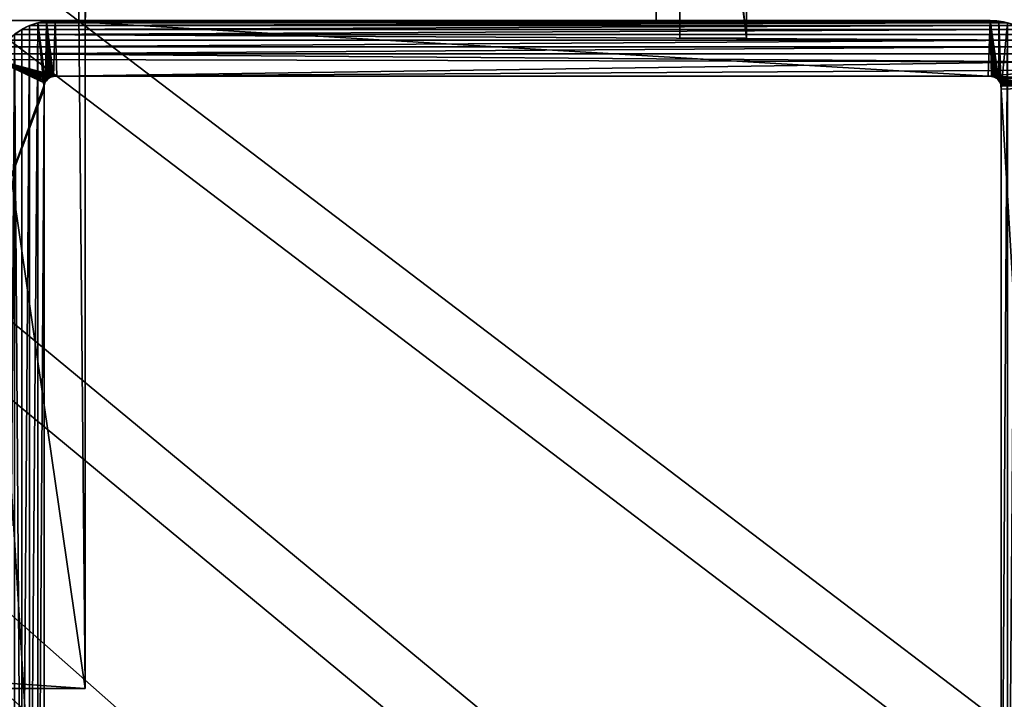
# Model space of a CAD drawing. Units: inches. Extents: x 15 to 522, y 1229 to 1889.
# Drawn here: x 318 to 325, y 1482 to 1487 of the extents above; entities that cross this region are included whole.
import ezdxf

# ---------------------------------------------------------------- set-up
doc = ezdxf.new("R2010")
doc.units = ezdxf.units.IN
doc.header["$MEASUREMENT"] = 0
doc.layers.get('0').update_dxf_attribs({"true_color": 0xffffff})

# ---------------------------------------------------------------- blocks, each defined once
blk = doc.blocks.new('Grupa_29')
for p, q in [((0, 5, 40), (45.16, 5, 40)), ((0, 0, 40), (0, 5, 40)), ((0, 5, 0), (0, 5, 40)), ((0, 0), (0, 5, 0)), ((40.24, 5, 0), (0, 5, 0)), ((45.16, 5, 0), (40.24, 5, 0)), ((40.24, 0), (40.24, 5, 0)), ((45.16, 0, 40), (45.16, 5, 40)), ((45.16, 5, 40), (55.16, 5, 37.321)), ((53.295, 5, 1.729), (45.16, 5, 0)), ((45.16, 0), (45.16, 5, 0)), ((61.34, 5, 8.244), (53.295, 5, 1.729)), ((53.295, 0, 1.729), (53.295, 5, 1.729)), ((55.16, 5, 37.321), (61.34, 5, 31.756)), ((55.16, 0, 37.321), (55.16, 5, 37.321)), ((61.34, 0, 31.756), (61.34, 5, 31.756)), ((61.34, 5, 31.756), (64.723, 5, 24.158)), ((64.723, 5, 15.842), (61.34, 5, 8.244)), ((61.34, 0, 8.244), (61.34, 5, 8.244)), ((64.723, 5, 24.158), (64.723, 5, 15.842)), ((64.723, 0, 15.842), (64.723, 5, 15.842)), ((64.723, 0, 24.158), (64.723, 5, 24.158)), ((0, 0, 40), (45.16, 0, 40)), ((0, 0), (0, 0, 40)), ((40.24, 0), (0, 0)), ((45.16, 0), (40.24, 0)), ((53.295, 0, 1.729), (45.16, 0)), ((45.16, 0, 40), (55.16, 0, 37.321)), ((61.34, 0, 8.244), (53.295, 0, 1.729)), ((55.16, 0, 37.321), (61.34, 0, 31.756)), ((64.723, 0, 15.842), (61.34, 0, 8.244)), ((61.34, 0, 31.756), (64.723, 0, 24.158)), ((64.723, 0, 24.158), (64.723, 0, 15.842))]:
    blk.add_line(p, q)
mesh = blk.add_polyface()
corners = [(0, 0, 40), (45.16, 5, 40), (0, 5, 40), (45.16, 0, 40)]
mesh.append_faces([[corners[k] for k in face] for face in [(0, 1, 2), (1, 0, 3)]], dxfattribs={"vtx0": -1})
mesh = blk.add_polyface()
corners = [(0, 5, 40), (0, 0), (0, 0, 40), (0, 5, 0)]
mesh.append_faces([[corners[k] for k in face] for face in [(0, 1, 2), (1, 0, 3)]], dxfattribs={"vtx0": -1})
mesh = blk.add_polyface()
corners = [(0, 5, 40), (40.24, 5, 0), (0, 5, 0), (45.16, 5, 0), (53.295, 5, 1.729), (61.34, 5, 8.244), (64.723, 5, 15.842), (64.723, 5, 24.158), (61.34, 5, 31.756), (55.16, 5, 37.321), (45.16, 5, 40)]
mesh.append_faces([[corners[k] for k in face] for face in [(0, 1, 2), (9, 0, 10)]], dxfattribs={"vtx0": -1})
mesh.append_faces([[corners[k] for k in face] for face in [(1, 0, 3), (3, 0, 4), (4, 0, 5), (5, 0, 6), (6, 0, 7), (7, 0, 8), (8, 0, 9)]], dxfattribs={"vtx0": -1, "vtx1": -1})
mesh = blk.add_polyface()
corners = [(40.24, 5, 0), (0, 0), (0, 5, 0), (40.24, 0)]
mesh.append_faces([[corners[k] for k in face] for face in [(0, 1, 2), (1, 0, 3)]], dxfattribs={"vtx0": -1})
mesh = blk.add_polyface()
corners = [(45.16, 5, 0), (40.24, 0), (40.24, 5, 0), (45.16, 0)]
mesh.append_faces([[corners[k] for k in face] for face in [(0, 1, 2), (1, 0, 3)]], dxfattribs={"vtx0": -1})
mesh = blk.add_polyface()
corners = [(45.16, 0, 40), (55.16, 5, 37.321), (45.16, 5, 40), (55.16, 0, 37.321)]
mesh.append_faces([[corners[k] for k in face] for face in [(0, 1, 2), (1, 0, 3)]], dxfattribs={"vtx0": -1})
mesh = blk.add_polyface()
corners = [(53.295, 5, 1.729), (45.16, 0), (45.16, 5, 0), (53.295, 0, 1.729)]
mesh.append_faces([[corners[k] for k in face] for face in [(0, 1, 2), (1, 0, 3)]], dxfattribs={"vtx0": -1})
mesh = blk.add_polyface()
corners = [(61.34, 5, 8.244), (53.295, 0, 1.729), (53.295, 5, 1.729), (61.34, 0, 8.244)]
mesh.append_faces([[corners[k] for k in face] for face in [(0, 1, 2), (1, 0, 3)]], dxfattribs={"vtx0": -1})
mesh = blk.add_polyface()
corners = [(55.16, 0, 37.321), (61.34, 5, 31.756), (55.16, 5, 37.321), (61.34, 0, 31.756)]
mesh.append_faces([[corners[k] for k in face] for face in [(0, 1, 2), (1, 0, 3)]], dxfattribs={"vtx0": -1})
mesh = blk.add_polyface()
corners = [(61.34, 5, 8.244), (64.723, 0, 15.842), (61.34, 0, 8.244), (64.723, 5, 15.842)]
mesh.append_faces([[corners[k] for k in face] for face in [(0, 1, 2), (1, 0, 3)]], dxfattribs={"vtx0": -1})
mesh = blk.add_polyface()
corners = [(64.723, 0, 24.158), (61.34, 5, 31.756), (61.34, 0, 31.756), (64.723, 5, 24.158)]
mesh.append_faces([[corners[k] for k in face] for face in [(0, 1, 2), (1, 0, 3)]], dxfattribs={"vtx0": -1})
mesh = blk.add_polyface()
corners = [(64.723, 0, 15.842), (64.723, 5, 24.158), (64.723, 0, 24.158), (64.723, 5, 15.842)]
mesh.append_faces([[corners[k] for k in face] for face in [(0, 1, 2), (1, 0, 3)]], dxfattribs={"vtx0": -1})
mesh = blk.add_polyface()
corners = [(53.295, 0, 1.729), (40.24, 0), (45.16, 0), (0, 0, 40), (0, 0), (61.34, 0, 8.244), (64.723, 0, 15.842), (64.723, 0, 24.158), (61.34, 0, 31.756), (55.16, 0, 37.321), (45.16, 0, 40)]
mesh.append_faces([[corners[k] for k in face] for face in [(0, 1, 2), (1, 3, 4), (3, 9, 10)]], dxfattribs={"vtx0": -1})
mesh.append_faces([[corners[k] for k in face] for face in [(3, 1, 0)]], dxfattribs={"vtx0": -1, "vtx1": -1, "vtx2": -1})
mesh.append_faces([[corners[k] for k in face] for face in [(3, 0, 5), (3, 5, 6), (3, 6, 7), (3, 7, 8), (3, 8, 9)]], dxfattribs={"vtx0": -1, "vtx2": -1})
blk = doc.blocks.new('Grupa_92')
blk.add_blockref('Grupa_29', (0, 24.003))
blk = doc.blocks.new('Grupa_31')
at = {"rotation": 180}
blk.add_blockref('Grupa_92', (122.262, 42.57, 531.125), dxfattribs=at)
blk = doc.blocks.new('Grupa_85')
at = {"rotation": 179.9999999999999}
blk.add_blockref('Grupa_31', (122.262, 42.57), dxfattribs=at)
blk = doc.blocks.new('Group_41')
at = {"color": 145, "true_color": 0x3582a4}
mesh = blk.add_polyface(dxfattribs=at)
corners = [(323.93, 661.48), (80.52, 6884.31), (0.25, 6783.83), (4465.99, 7288.08), (429.16, 393.56), (687.68, 266.96), (1401.91, 185.46), (2117.66, 118.73), (2834.65, 66.8), (3552.55, 29.7), (4271.06, 7.42), (4989.88, 0), (4879.04, 7114.29), (4994.27, 6748.76), (9340.62, 274.12), (9895.42, 6748.76), (9550.61, 393.57), (9655.84, 661.52), (9980.26, 6652.68), (9907.39, 6747.74), (9919.1, 6745.08), (9930.33, 6740.82), (9940.87, 6735.05), (9950.51, 6727.89), (9959.06, 6719.46), (9966.37, 6709.92), (9972.29, 6699.47), (9976.71, 6688.31), (9979.54, 6676.63), (9980.73, 6664.68)]
mesh.append_faces([[corners[k] for k in face] for face in [(0, 1, 2), (28, 18, 29)]], dxfattribs={"vtx0": -1, "color": 145})
mesh.append_faces([[corners[k] for k in face] for face in [(1, 0, 3), (3, 11, 12), (12, 11, 13), (13, 14, 15), (15, 18, 19), (19, 18, 20), (20, 18, 21), (21, 18, 22), (22, 18, 23), (23, 18, 24), (24, 18, 25), (25, 18, 26), (26, 18, 27), (27, 18, 28)]], dxfattribs={"vtx0": -1, "vtx1": -1, "color": 145})
mesh.append_faces([[corners[k] for k in face] for face in [(3, 0, 4), (3, 4, 5), (3, 5, 6), (3, 6, 7), (3, 7, 8), (3, 8, 9), (3, 9, 10), (3, 10, 11), (13, 11, 14), (15, 14, 16), (15, 16, 17), (15, 17, 18)]], dxfattribs={"vtx0": -1, "vtx2": -1, "color": 145})
mesh = blk.add_polyface(dxfattribs=at)
corners = [(80.52, 6884.31, 10), (323.93, 661.48, 10), (0.25, 6783.83, 10), (4465.99, 7288.08, 10), (429.16, 393.56, 10), (687.68, 266.96, 10), (1401.91, 185.46, 10), (2117.66, 118.73, 10), (2834.65, 66.8, 10), (3552.55, 29.7, 10), (4271.06, 7.42, 10), (4989.88, 0, 10), (4879.04, 7114.29, 10), (4994.27, 6748.76, 10), (9340.62, 274.12, 10), (9895.42, 6748.76, 10), (9550.61, 393.57, 10), (9655.84, 661.52, 10), (9980.26, 6652.68, 10), (9907.39, 6747.74, 10), (9919.1, 6745.08, 10), (9930.33, 6740.82, 10), (9940.87, 6735.05, 10), (9950.51, 6727.89, 10), (9959.06, 6719.46, 10), (9966.37, 6709.92, 10), (9972.29, 6699.47, 10), (9976.71, 6688.31, 10), (9979.54, 6676.63, 10), (9980.73, 6664.68, 10)]
mesh.append_faces([[corners[k] for k in face] for face in [(0, 1, 2), (18, 28, 29)]], dxfattribs={"vtx0": -1, "color": 145})
mesh.append_faces([[corners[k] for k in face] for face in [(1, 3, 4), (4, 3, 5), (5, 3, 6), (6, 3, 7), (7, 3, 8), (8, 3, 9), (9, 3, 10), (10, 3, 11), (11, 13, 14), (14, 15, 16), (16, 15, 17), (17, 15, 18)]], dxfattribs={"vtx0": -1, "vtx1": -1, "color": 145})
mesh.append_faces([[corners[k] for k in face] for face in [(1, 0, 3), (11, 3, 12), (11, 12, 13), (14, 13, 15), (18, 15, 19), (18, 19, 20), (18, 20, 21), (18, 21, 22), (18, 22, 23), (18, 23, 24), (18, 24, 25), (18, 25, 26), (18, 26, 27), (18, 27, 28)]], dxfattribs={"vtx0": -1, "vtx2": -1, "color": 145})
blk = doc.blocks.new('Group_45')
at = {"extrusion": (0.707107, 4.13831e-13, 0.707107), "xscale": 0.09999999999999999, "yscale": 0.09999999999999999}
blk.add_blockref('Group_41', (-0.025, -679.876, 679.876), dxfattribs=at)
blk = doc.blocks.new('Component_6')
at = {"color": 250, "true_color": 0x1e1e1e}
for p, q in [((0, 770, 15), (0, 50, 15)), ((0, 770, 15), (50, 770, 15)), ((0, 770), (50, 770)), ((0, 770, 15), (0, 770)), ((0, 770), (0, 50))]:
    blk.add_line(p, q, dxfattribs=at)
mesh = blk.add_polyface(dxfattribs=at)
corners = [(770, 820, 15), (50, 770, 15), (50, 820, 15), (50, 0, 15), (770, 0, 15), (770, 50, 15), (770, 770, 15), (820, 50, 15), (820, 770, 15), (0, 50, 15), (0, 770, 15), (50, 50, 15)]
mesh.append_faces([[corners[k] for k in face] for face in [(0, 1, 2), (7, 6, 8), (1, 9, 10)]], dxfattribs={"vtx0": -1, "color": 250})
mesh.append_faces([[corners[k] for k in face] for face in [(3, 0, 4), (4, 0, 5), (5, 6, 7), (9, 1, 11), (11, 1, 3)]], dxfattribs={"vtx0": -1, "vtx1": -1, "color": 250})
mesh.append_faces([[corners[k] for k in face] for face in [(1, 0, 3)]], dxfattribs={"vtx0": -1, "vtx1": -1, "vtx2": -1, "color": 250})
mesh.append_faces([[corners[k] for k in face] for face in [(5, 0, 6)]], dxfattribs={"vtx0": -1, "vtx2": -1, "color": 250})
mesh = blk.add_polyface(dxfattribs=at)
corners = [(0, 50), (50, 770), (0, 770), (50, 50), (50, 0), (770, 0), (50, 820), (770, 820), (770, 50), (770, 770), (820, 50), (820, 770)]
mesh.append_faces([[corners[k] for k in face] for face in [(0, 1, 2), (9, 10, 11)]], dxfattribs={"vtx0": -1, "color": 250})
mesh.append_faces([[corners[k] for k in face] for face in [(1, 5, 6), (6, 5, 7), (7, 8, 9)]], dxfattribs={"vtx0": -1, "vtx1": -1, "color": 250})
mesh.append_faces([[corners[k] for k in face] for face in [(1, 0, 3), (1, 3, 4), (1, 4, 5), (7, 5, 8), (9, 8, 10)]], dxfattribs={"vtx0": -1, "vtx2": -1, "color": 250})
mesh = blk.add_polyface(dxfattribs=at)
corners = [(50, 770, 15), (0, 770), (50, 770), (0, 770, 15)]
mesh.append_faces([[corners[k] for k in face] for face in [(0, 1, 2), (1, 0, 3)]], dxfattribs={"vtx0": -1, "color": 250})
mesh = blk.add_polyface(dxfattribs=at)
corners = [(0, 770), (0, 50, 15), (0, 50), (0, 770, 15)]
mesh.append_faces([[corners[k] for k in face] for face in [(0, 1, 2), (1, 0, 3)]], dxfattribs={"vtx0": -1, "color": 250})
blk = doc.blocks.new('Difference_25')
for p, q in [((4.173, 74.863, 971.97), (4.173, 5.137, 971.97)), ((4.173, 74.863, 3474.643), (4.173, 5.137, 3474.643)), ((75.827, 5.137, 971.97), (75.827, 74.863, 971.97)), ((75.827, 5.137, 3546.296), (75.827, 74.863, 3546.296)), ((4.173, 5.137, 971.97), (4.173, 5.137, 3474.643)), ((4.173, 5.137, 3474.643), (4.189, 4.893, 3474.659)), ((4.189, 4.893, 971.97), (4.189, 4.893, 3474.659)), ((4.189, 4.893, 3474.659), (4.21, 4.788, 3474.68)), ((4.21, 4.788, 971.97), (4.21, 4.788, 3474.68)), ((4.21, 4.788, 3474.68), (4.245, 4.687, 3474.714)), ((4.245, 4.687, 971.97), (4.245, 4.687, 3474.714)), ((4.245, 4.687, 3474.714), (4.292, 4.591, 3474.762)), ((4.292, 4.591, 971.97), (4.292, 4.591, 3474.762)), ((4.292, 4.591, 3474.762), (4.351, 4.502, 3474.821)), ((4.351, 4.502, 971.97), (4.351, 4.502, 3474.821)), ((4.351, 4.502, 3474.821), (4.422, 4.422, 3474.892)), ((75.578, 4.422, 3546.048), (75.649, 4.502, 3546.118)), ((75.649, 4.502, 3546.118), (75.708, 4.591, 3546.178)), ((75.649, 4.502, 971.97), (75.649, 4.502, 3546.118)), ((75.708, 4.591, 3546.178), (75.755, 4.687, 3546.225)), ((75.708, 4.591, 971.97), (75.708, 4.591, 3546.178)), ((75.755, 4.687, 3546.225), (75.79, 4.788, 3546.259)), ((75.755, 4.687, 971.97), (75.755, 4.687, 3546.225)), ((75.79, 4.788, 3546.259), (75.811, 4.893, 3546.28)), ((75.79, 4.788, 971.97), (75.79, 4.788, 3546.259)), ((75.811, 4.893, 3546.28), (75.827, 5.137, 3546.296)), ((75.811, 4.893, 971.97), (75.811, 4.893, 3546.28)), ((75.827, 5.137, 971.97), (75.827, 5.137, 3546.296)), ((4.422, 4.422, 971.97), (4.422, 4.422, 3474.892)), ((4.422, 4.422, 3474.892), (4.502, 4.351, 3474.972)), ((4.502, 4.351, 971.97), (4.502, 4.351, 3474.972)), ((4.502, 4.351, 3474.972), (4.591, 4.292, 3475.061)), ((4.591, 4.292, 971.97), (4.591, 4.292, 3475.061)), ((4.591, 4.292, 3475.061), (4.687, 4.245, 3475.157)), ((4.687, 4.245, 971.97), (4.687, 4.245, 3475.157)), ((4.687, 4.245, 3475.157), (4.788, 4.21, 3475.258)), ((4.788, 4.21, 971.97), (4.788, 4.21, 3475.258)), ((4.788, 4.21, 3475.258), (4.893, 4.189, 3475.363)), ((4.893, 4.189, 971.97), (4.893, 4.189, 3475.363)), ((4.893, 4.189, 3475.363), (5.137, 4.173, 3475.606)), ((5.137, 4.173, 971.97), (74.863, 4.173, 971.97)), ((5.137, 4.173, 971.97), (5.137, 4.173, 3475.606)), ((5.137, 4.173, 3475.606), (74.863, 4.173, 3545.333)), ((74.863, 4.173, 3545.333), (75.107, 4.189, 3545.576)), ((74.863, 4.173, 971.97), (74.863, 4.173, 3545.333)), ((75.107, 4.189, 3545.576), (75.212, 4.21, 3545.681)), ((75.107, 4.189, 971.97), (75.107, 4.189, 3545.576)), ((75.212, 4.21, 3545.681), (75.313, 4.245, 3545.783)), ((75.212, 4.21, 971.97), (75.212, 4.21, 3545.681)), ((75.313, 4.245, 3545.783), (75.409, 4.292, 3545.878)), ((75.313, 4.245, 971.97), (75.313, 4.245, 3545.783)), ((75.409, 4.292, 3545.878), (75.498, 4.351, 3545.967)), ((75.409, 4.292, 971.97), (75.409, 4.292, 3545.878)), ((75.498, 4.351, 3545.967), (75.578, 4.422, 3546.048)), ((75.498, 4.351, 971.97), (75.498, 4.351, 3545.967)), ((75.578, 4.422, 971.97), (75.578, 4.422, 3546.048)), ((78.044, 1.033, 3548.513), (77.5, 0.67, 3547.97)), ((4.347, 0.043, 3474.817), (3.706, 0.17, 3474.176)), ((4.347, 0.043, 971.97), (4.347, 0.043, 3474.817)), ((5, 0, 3475.47), (4.347, 0.043, 3474.817)), ((5, 0, 971.97), (75, 0, 971.97)), ((5, 0, 971.97), (5, 0, 3475.47)), ((75, 0, 3545.47), (5, 0, 3475.47)), ((75.653, 0.043, 3546.122), (75, 0, 3545.47)), ((75, 0, 971.97), (75, 0, 3545.47)), ((76.294, 0.17, 3546.764), (75.653, 0.043, 3546.122)), ((75.653, 0.043, 971.97), (75.653, 0.043, 3546.122)), ((76.913, 0.381, 3547.383), (76.294, 0.17, 3546.764)), ((76.294, 0.17, 971.97), (76.294, 0.17, 3546.764)), ((77.5, 0.67, 3547.97), (76.913, 0.381, 3547.383)), ((76.913, 0.381, 971.97), (76.913, 0.381, 3547.383)), ((77.5, 0.67, 971.97), (77.5, 0.67, 3547.97))]:
    blk.add_line(p, q)
for points in [[(4.173, 5.137, 971.97), (4.189, 4.893, 971.97), (4.21, 4.788, 971.97), (4.245, 4.687, 971.97), (4.292, 4.591, 971.97), (4.351, 4.502, 971.97), (4.422, 4.422, 971.97), (4.502, 4.351, 971.97), (4.591, 4.292, 971.97), (4.687, 4.245, 971.97), (4.788, 4.21, 971.97), (4.893, 4.189, 971.97), (5.137, 4.173, 971.97)], [(74.863, 4.173, 971.97), (75.107, 4.189, 971.97), (75.212, 4.21, 971.97), (75.313, 4.245, 971.97), (75.409, 4.292, 971.97), (75.498, 4.351, 971.97), (75.578, 4.422, 971.97), (75.649, 4.502, 971.97), (75.708, 4.591, 971.97), (75.755, 4.687, 971.97), (75.79, 4.788, 971.97), (75.811, 4.893, 971.97), (75.827, 5.137, 971.97)]]:
    blk.add_polyline3d(points)
for centre, start, end in [((5, 5, 971.97), 180, 270), ((75, 5, 971.97), 270, 0)]:
    blk.add_arc(centre, 5, start, end)
at = {"color": 8, "true_color": 0x7c8082}
mesh = blk.add_polyface(dxfattribs=at)
corners = [(0.043, 75.653, 971.97), (0, 5, 971.97), (0, 75, 971.97), (0.043, 4.347, 971.97), (0.17, 76.294, 971.97), (0.17, 3.706, 971.97), (0.381, 76.913, 971.97), (0.381, 3.087, 971.97), (0.67, 77.5, 971.97), (0.67, 2.5, 971.97), (1.033, 1.956, 971.97), (1.033, 78.044, 971.97), (1.464, 78.536, 971.97), (1.464, 1.464, 971.97), (1.956, 78.967, 971.97), (1.956, 1.033, 971.97), (2.5, 79.33, 971.97), (2.5, 0.67, 971.97), (3.087, 79.619, 971.97), (3.087, 0.381, 971.97), (3.706, 79.83, 971.97), (3.706, 0.17, 971.97), (4.173, 74.863, 971.97), (4.347, 79.957, 971.97), (4.189, 75.107, 971.97), (4.21, 75.212, 971.97), (4.245, 75.313, 971.97), (4.292, 75.409, 971.97), (4.351, 75.498, 971.97), (5, 80, 971.97), (4.422, 75.578, 971.97), (4.502, 75.649, 971.97), (4.591, 75.708, 971.97), (4.687, 75.755, 971.97), (4.788, 75.79, 971.97), (4.893, 75.811, 971.97), (5.137, 75.827, 971.97), (75, 80, 971.97), (74.863, 75.827, 971.97), (75.107, 75.811, 971.97), (75.653, 79.957, 971.97), (75.212, 75.79, 971.97), (75.313, 75.755, 971.97), (75.409, 75.708, 971.97), (75.498, 75.649, 971.97), (75.578, 75.578, 971.97), (75.649, 75.498, 971.97), (75.708, 75.409, 971.97), (76.294, 79.83, 971.97), (75.755, 75.313, 971.97), (75.79, 75.212, 971.97), (75.811, 75.107, 971.97), (75.827, 74.863, 971.97), (75.827, 5.137, 971.97), (4.173, 5.137, 971.97), (4.347, 0.043, 971.97), (4.189, 4.893, 971.97), (4.21, 4.788, 971.97), (4.245, 4.687, 971.97), (4.292, 4.591, 971.97), (4.351, 4.502, 971.97), (5, 0, 971.97), (4.422, 4.422, 971.97), (4.502, 4.351, 971.97), (4.591, 4.292, 971.97), (4.687, 4.245, 971.97), (4.788, 4.21, 971.97), (4.893, 4.189, 971.97), (5.137, 4.173, 971.97), (75, 0, 971.97), (74.863, 4.173, 971.97), (75.107, 4.189, 971.97), (75.653, 0.043, 971.97), (75.212, 4.21, 971.97), (75.313, 4.245, 971.97), (75.409, 4.292, 971.97), (75.498, 4.351, 971.97), (75.578, 4.422, 971.97), (75.649, 4.502, 971.97), (75.708, 4.591, 971.97), (76.294, 0.17, 971.97), (75.755, 4.687, 971.97), (75.79, 4.788, 971.97), (75.811, 4.893, 971.97), (76.913, 79.619, 971.97), (76.913, 0.381, 971.97), (77.5, 79.33, 971.97), (77.5, 0.67, 971.97), (78.044, 1.033, 971.97), (78.044, 78.967, 971.97), (78.536, 78.536, 971.97), (78.536, 1.464, 971.97), (78.967, 78.044, 971.97), (78.967, 1.956, 971.97), (79.33, 77.5, 971.97), (79.33, 2.5, 971.97), (79.619, 3.087, 971.97), (79.619, 76.913, 971.97), (79.83, 76.294, 971.97), (79.83, 3.706, 971.97), (79.957, 75.653, 971.97), (79.957, 4.347, 971.97), (80, 75, 971.97), (80, 5, 971.97)]
mesh.append_faces([[corners[k] for k in face] for face in [(0, 1, 2), (101, 102, 103)]], dxfattribs={"vtx0": -1, "color": 8})
mesh.append_faces([[corners[k] for k in face] for face in [(1, 0, 3), (3, 4, 5), (5, 6, 7), (7, 8, 9), (9, 8, 10), (10, 12, 13), (13, 14, 15), (15, 16, 17), (17, 18, 19), (19, 20, 21), (22, 23, 24), (24, 23, 25), (25, 23, 26), (26, 23, 27), (27, 23, 28), (28, 29, 30), (30, 29, 31), (31, 29, 32), (32, 29, 33), (33, 29, 34), (34, 29, 35), (35, 29, 36), (36, 37, 38), (38, 37, 39), (39, 40, 41), (41, 40, 42), (42, 40, 43), (43, 40, 44), (44, 40, 45), (45, 40, 46), (46, 40, 47), (47, 48, 49), (49, 48, 50), (50, 48, 51), (51, 48, 52), (52, 48, 53), (21, 54, 55), (54, 21, 22), (55, 60, 61), (61, 68, 69), (69, 71, 72), (72, 79, 80), (80, 84, 85), (85, 86, 87), (87, 86, 88), (88, 90, 91), (91, 92, 93), (93, 94, 95), (95, 94, 96), (96, 98, 99), (99, 100, 101)]], dxfattribs={"vtx0": -1, "vtx1": -1, "color": 8})
mesh.append_faces([[corners[k] for k in face] for face in [(21, 20, 22), (80, 53, 48)]], dxfattribs={"vtx0": -1, "vtx1": -1, "vtx2": -1, "color": 8})
mesh.append_faces([[corners[k] for k in face] for face in [(3, 0, 4), (5, 4, 6), (7, 6, 8), (10, 8, 11), (10, 11, 12), (13, 12, 14), (15, 14, 16), (17, 16, 18), (19, 18, 20), (22, 20, 23), (28, 23, 29), (36, 29, 37), (39, 37, 40), (47, 40, 48), (55, 54, 56), (55, 56, 57), (55, 57, 58), (55, 58, 59), (55, 59, 60), (61, 60, 62), (61, 62, 63), (61, 63, 64), (61, 64, 65), (61, 65, 66), (61, 66, 67), (61, 67, 68), (69, 68, 70), (69, 70, 71), (72, 71, 73), (72, 73, 74), (72, 74, 75), (72, 75, 76), (72, 76, 77), (72, 77, 78), (72, 78, 79), (80, 79, 81), (80, 81, 82), (80, 82, 83), (80, 83, 53), (80, 48, 84), (85, 84, 86), (88, 86, 89), (88, 89, 90), (91, 90, 92), (93, 92, 94), (96, 94, 97), (96, 97, 98), (99, 98, 100), (101, 100, 102)]], dxfattribs={"vtx0": -1, "vtx2": -1, "color": 8})
mesh = blk.add_polyface()
corners = [(75.653, 0.043, 3546.122), (5, 0, 3475.47), (75, 0, 3545.47), (4.347, 0.043, 3474.817), (76.294, 0.17, 3546.764), (3.706, 0.17, 3474.176), (76.913, 0.381, 3547.383), (3.087, 0.381, 3473.556), (77.5, 0.67, 3547.97), (2.5, 0.67, 3472.97), (78.044, 1.033, 3548.513), (1.956, 1.033, 3472.426), (1.464, 1.464, 3471.934), (78.536, 1.464, 3549.005), (78.967, 1.956, 3549.436), (1.033, 1.956, 3471.503), (79.33, 2.5, 3549.8), (0.67, 2.5, 3471.14), (0.381, 3.087, 3470.85), (79.53, 2.906, 3550), (74.863, 4.173, 3545.333), (75.107, 4.189, 3545.576), (75.212, 4.21, 3545.681), (75.313, 4.245, 3545.783), (75.409, 4.292, 3545.878), (75.498, 4.351, 3545.967), (75.578, 4.422, 3546.048), (75.649, 4.502, 3546.118), (75.708, 4.591, 3546.178), (75.755, 4.687, 3546.225), (79.53, 15, 3550), (0.17, 3.706, 3470.64), (75.79, 4.788, 3546.259), (75.811, 4.893, 3546.28), (75.827, 5.137, 3546.296), (75.827, 74.863, 3546.296), (79.53, 65, 3550), (79.53, 77.094, 3550), (75.811, 75.107, 3546.28), (75.79, 75.212, 3546.259), (75.755, 75.313, 3546.225), (75.708, 75.409, 3546.178), (75.649, 75.498, 3546.118), (75.578, 75.578, 3546.048), (75.498, 75.649, 3545.967), (75.409, 75.708, 3545.878), (75.313, 75.755, 3545.783), (75.212, 75.79, 3545.681), (75.107, 75.811, 3545.576), (74.863, 75.827, 3545.333), (5.137, 75.827, 3475.606), (0.17, 76.294, 3470.64), (0.381, 76.913, 3470.85), (0.67, 77.5, 3471.14), (79.33, 77.5, 3549.8), (1.033, 78.044, 3471.503), (78.967, 78.044, 3549.436), (78.536, 78.536, 3549.005), (1.464, 78.536, 3471.934), (78.044, 78.967, 3548.513), (1.956, 78.967, 3472.426), (2.5, 79.33, 3472.97), (77.5, 79.33, 3547.97), (76.913, 79.619, 3547.383), (3.087, 79.619, 3473.556), (76.294, 79.83, 3546.764), (3.706, 79.83, 3474.176), (75.653, 79.957, 3546.122), (4.347, 79.957, 3474.817), (5, 80, 3475.47), (75, 80, 3545.47), (5.137, 4.173, 3475.606), (0.043, 4.347, 3470.512), (4.893, 4.189, 3475.363), (4.788, 4.21, 3475.258), (4.687, 4.245, 3475.157), (4.591, 4.292, 3475.061), (4.502, 4.351, 3474.972), (0, 5, 3470.47), (4.422, 4.422, 3474.892), (4.351, 4.502, 3474.821), (4.292, 4.591, 3474.762), (4.245, 4.687, 3474.714), (4.21, 4.788, 3474.68), (4.189, 4.893, 3474.659), (4.173, 5.137, 3474.643), (0, 75, 3470.47), (4.173, 74.863, 3474.643), (4.189, 75.107, 3474.659), (0.043, 75.653, 3470.512), (4.21, 75.212, 3474.68), (4.245, 75.313, 3474.714), (4.292, 75.409, 3474.762), (4.351, 75.498, 3474.821), (4.422, 75.578, 3474.892), (4.502, 75.649, 3474.972), (4.591, 75.708, 3475.061), (4.687, 75.755, 3475.157), (4.788, 75.79, 3475.258), (4.893, 75.811, 3475.363)]
mesh.append_faces([[corners[k] for k in face] for face in [(0, 1, 2), (69, 67, 70)]], dxfattribs={"vtx0": -1})
mesh.append_faces([[corners[k] for k in face] for face in [(1, 0, 3), (3, 4, 5), (5, 6, 7), (7, 8, 9), (9, 10, 11), (11, 10, 12), (12, 14, 15), (15, 16, 17), (17, 16, 18), (20, 19, 21), (21, 19, 22), (22, 19, 23), (23, 19, 24), (24, 19, 25), (25, 19, 26), (26, 19, 27), (27, 19, 28), (28, 19, 29), (18, 20, 31), (29, 30, 32), (32, 30, 33), (33, 30, 34), (34, 30, 35), (35, 37, 38), (38, 37, 39), (39, 37, 40), (40, 37, 41), (41, 37, 42), (42, 37, 43), (43, 37, 44), (44, 37, 45), (45, 37, 46), (46, 37, 47), (47, 37, 48), (48, 37, 49), (49, 37, 50), (51, 37, 52), (52, 37, 53), (53, 54, 55), (55, 57, 58), (58, 59, 60), (60, 59, 61), (61, 63, 64), (64, 65, 66), (66, 67, 68), (68, 67, 69), (31, 71, 72), (71, 31, 20), (72, 77, 78), (78, 85, 86), (86, 88, 89), (89, 96, 51)]], dxfattribs={"vtx0": -1, "vtx1": -1})
mesh.append_faces([[corners[k] for k in face] for face in [(18, 19, 20), (50, 37, 51)]], dxfattribs={"vtx0": -1, "vtx1": -1, "vtx2": -1})
mesh.append_faces([[corners[k] for k in face] for face in [(3, 0, 4), (5, 4, 6), (7, 6, 8), (9, 8, 10), (12, 10, 13), (12, 13, 14), (15, 14, 16), (18, 16, 19), (29, 19, 30), (35, 30, 36), (35, 36, 37), (53, 37, 54), (55, 54, 56), (55, 56, 57), (58, 57, 59), (61, 59, 62), (61, 62, 63), (64, 63, 65), (66, 65, 67), (72, 71, 73), (72, 73, 74), (72, 74, 75), (72, 75, 76), (72, 76, 77), (78, 77, 79), (78, 79, 80), (78, 80, 81), (78, 81, 82), (78, 82, 83), (78, 83, 84), (78, 84, 85), (86, 85, 87), (86, 87, 88), (89, 88, 90), (89, 90, 91), (89, 91, 92), (89, 92, 93), (89, 93, 94), (89, 94, 95), (89, 95, 96), (51, 96, 97), (51, 97, 98), (51, 98, 99), (51, 99, 50)]], dxfattribs={"vtx0": -1, "vtx2": -1})
mesh = blk.add_polyface(dxfattribs=at)
corners = [(4.173, 74.863, 971.97), (4.173, 5.137, 3474.643), (4.173, 5.137, 971.97), (4.173, 74.863, 3474.643)]
mesh.append_faces([[corners[k] for k in face] for face in [(0, 1, 2), (1, 0, 3)]], dxfattribs={"vtx0": -1, "color": 8})
mesh = blk.add_polyface(dxfattribs=at)
corners = [(75.827, 74.863, 3546.296), (75.827, 5.137, 971.97), (75.827, 5.137, 3546.296), (75.827, 74.863, 971.97)]
mesh.append_faces([[corners[k] for k in face] for face in [(0, 1, 2), (1, 0, 3)]], dxfattribs={"vtx0": -1, "color": 8})
mesh = blk.add_polyface(dxfattribs=at)
corners = [(4.173, 5.137, 971.97), (4.189, 4.893, 3474.659), (4.189, 4.893, 971.97), (4.173, 5.137, 3474.643)]
mesh.append_faces([[corners[k] for k in face] for face in [(0, 1, 2), (1, 0, 3)]], dxfattribs={"vtx0": -1, "color": 8})
mesh = blk.add_polyface(dxfattribs=at)
corners = [(4.189, 4.893, 971.97), (4.21, 4.788, 3474.68), (4.21, 4.788, 971.97), (4.189, 4.893, 3474.659)]
mesh.append_faces([[corners[k] for k in face] for face in [(0, 1, 2), (1, 0, 3)]], dxfattribs={"vtx0": -1, "color": 8})
mesh = blk.add_polyface(dxfattribs=at)
corners = [(4.21, 4.788, 971.97), (4.245, 4.687, 3474.714), (4.245, 4.687, 971.97), (4.21, 4.788, 3474.68)]
mesh.append_faces([[corners[k] for k in face] for face in [(0, 1, 2), (1, 0, 3)]], dxfattribs={"vtx0": -1, "color": 8})
mesh = blk.add_polyface(dxfattribs=at)
corners = [(4.245, 4.687, 971.97), (4.292, 4.591, 3474.762), (4.292, 4.591, 971.97), (4.245, 4.687, 3474.714)]
mesh.append_faces([[corners[k] for k in face] for face in [(0, 1, 2), (1, 0, 3)]], dxfattribs={"vtx0": -1, "color": 8})
mesh = blk.add_polyface(dxfattribs=at)
corners = [(4.292, 4.591, 971.97), (4.351, 4.502, 3474.821), (4.351, 4.502, 971.97), (4.292, 4.591, 3474.762)]
mesh.append_faces([[corners[k] for k in face] for face in [(0, 1, 2), (1, 0, 3)]], dxfattribs={"vtx0": -1, "color": 8})
mesh = blk.add_polyface(dxfattribs=at)
corners = [(4.351, 4.502, 971.97), (4.422, 4.422, 3474.892), (4.422, 4.422, 971.97), (4.351, 4.502, 3474.821)]
mesh.append_faces([[corners[k] for k in face] for face in [(0, 1, 2), (1, 0, 3)]], dxfattribs={"vtx0": -1, "color": 8})
mesh = blk.add_polyface(dxfattribs=at)
corners = [(75.649, 4.502, 3546.118), (75.578, 4.422, 971.97), (75.578, 4.422, 3546.048), (75.649, 4.502, 971.97)]
mesh.append_faces([[corners[k] for k in face] for face in [(0, 1, 2), (1, 0, 3)]], dxfattribs={"vtx0": -1, "color": 8})
mesh = blk.add_polyface(dxfattribs=at)
corners = [(75.708, 4.591, 3546.178), (75.649, 4.502, 971.97), (75.649, 4.502, 3546.118), (75.708, 4.591, 971.97)]
mesh.append_faces([[corners[k] for k in face] for face in [(0, 1, 2), (1, 0, 3)]], dxfattribs={"vtx0": -1, "color": 8})
mesh = blk.add_polyface(dxfattribs=at)
corners = [(75.755, 4.687, 3546.225), (75.708, 4.591, 971.97), (75.708, 4.591, 3546.178), (75.755, 4.687, 971.97)]
mesh.append_faces([[corners[k] for k in face] for face in [(0, 1, 2), (1, 0, 3)]], dxfattribs={"vtx0": -1, "color": 8})
mesh = blk.add_polyface(dxfattribs=at)
corners = [(75.79, 4.788, 3546.259), (75.755, 4.687, 971.97), (75.755, 4.687, 3546.225), (75.79, 4.788, 971.97)]
mesh.append_faces([[corners[k] for k in face] for face in [(0, 1, 2), (1, 0, 3)]], dxfattribs={"vtx0": -1, "color": 8})
mesh = blk.add_polyface(dxfattribs=at)
corners = [(75.811, 4.893, 3546.28), (75.79, 4.788, 971.97), (75.79, 4.788, 3546.259), (75.811, 4.893, 971.97)]
mesh.append_faces([[corners[k] for k in face] for face in [(0, 1, 2), (1, 0, 3)]], dxfattribs={"vtx0": -1, "color": 8})
mesh = blk.add_polyface(dxfattribs=at)
corners = [(75.827, 5.137, 3546.296), (75.811, 4.893, 971.97), (75.811, 4.893, 3546.28), (75.827, 5.137, 971.97)]
mesh.append_faces([[corners[k] for k in face] for face in [(0, 1, 2), (1, 0, 3)]], dxfattribs={"vtx0": -1, "color": 8})
mesh = blk.add_polyface(dxfattribs=at)
corners = [(4.422, 4.422, 3474.892), (4.502, 4.351, 971.97), (4.422, 4.422, 971.97), (4.502, 4.351, 3474.972)]
mesh.append_faces([[corners[k] for k in face] for face in [(0, 1, 2), (1, 0, 3)]], dxfattribs={"vtx0": -1, "color": 8})
mesh = blk.add_polyface(dxfattribs=at)
corners = [(4.502, 4.351, 3474.972), (4.591, 4.292, 971.97), (4.502, 4.351, 971.97), (4.591, 4.292, 3475.061)]
mesh.append_faces([[corners[k] for k in face] for face in [(0, 1, 2), (1, 0, 3)]], dxfattribs={"vtx0": -1, "color": 8})
mesh = blk.add_polyface(dxfattribs=at)
corners = [(4.591, 4.292, 3475.061), (4.687, 4.245, 971.97), (4.591, 4.292, 971.97), (4.687, 4.245, 3475.157)]
mesh.append_faces([[corners[k] for k in face] for face in [(0, 1, 2), (1, 0, 3)]], dxfattribs={"vtx0": -1, "color": 8})
mesh = blk.add_polyface(dxfattribs=at)
corners = [(4.687, 4.245, 3475.157), (4.788, 4.21, 971.97), (4.687, 4.245, 971.97), (4.788, 4.21, 3475.258)]
mesh.append_faces([[corners[k] for k in face] for face in [(0, 1, 2), (1, 0, 3)]], dxfattribs={"vtx0": -1, "color": 8})
mesh = blk.add_polyface(dxfattribs=at)
corners = [(4.788, 4.21, 3475.258), (4.893, 4.189, 971.97), (4.788, 4.21, 971.97), (4.893, 4.189, 3475.363)]
mesh.append_faces([[corners[k] for k in face] for face in [(0, 1, 2), (1, 0, 3)]], dxfattribs={"vtx0": -1, "color": 8})
mesh = blk.add_polyface(dxfattribs=at)
corners = [(4.893, 4.189, 3475.363), (5.137, 4.173, 971.97), (4.893, 4.189, 971.97), (5.137, 4.173, 3475.606)]
mesh.append_faces([[corners[k] for k in face] for face in [(0, 1, 2), (1, 0, 3)]], dxfattribs={"vtx0": -1, "color": 8})
mesh = blk.add_polyface(dxfattribs=at)
corners = [(5.137, 4.173, 3475.606), (74.863, 4.173, 971.97), (5.137, 4.173, 971.97), (74.863, 4.173, 3545.333)]
mesh.append_faces([[corners[k] for k in face] for face in [(0, 1, 2), (1, 0, 3)]], dxfattribs={"vtx0": -1, "color": 8})
mesh = blk.add_polyface(dxfattribs=at)
corners = [(74.863, 4.173, 3545.333), (75.107, 4.189, 971.97), (74.863, 4.173, 971.97), (75.107, 4.189, 3545.576)]
mesh.append_faces([[corners[k] for k in face] for face in [(0, 1, 2), (1, 0, 3)]], dxfattribs={"vtx0": -1, "color": 8})
mesh = blk.add_polyface(dxfattribs=at)
corners = [(75.107, 4.189, 3545.576), (75.212, 4.21, 971.97), (75.107, 4.189, 971.97), (75.212, 4.21, 3545.681)]
mesh.append_faces([[corners[k] for k in face] for face in [(0, 1, 2), (1, 0, 3)]], dxfattribs={"vtx0": -1, "color": 8})
mesh = blk.add_polyface(dxfattribs=at)
corners = [(75.212, 4.21, 3545.681), (75.313, 4.245, 971.97), (75.212, 4.21, 971.97), (75.313, 4.245, 3545.783)]
mesh.append_faces([[corners[k] for k in face] for face in [(0, 1, 2), (1, 0, 3)]], dxfattribs={"vtx0": -1, "color": 8})
mesh = blk.add_polyface(dxfattribs=at)
corners = [(75.313, 4.245, 3545.783), (75.409, 4.292, 971.97), (75.313, 4.245, 971.97), (75.409, 4.292, 3545.878)]
mesh.append_faces([[corners[k] for k in face] for face in [(0, 1, 2), (1, 0, 3)]], dxfattribs={"vtx0": -1, "color": 8})
mesh = blk.add_polyface(dxfattribs=at)
corners = [(75.409, 4.292, 3545.878), (75.498, 4.351, 971.97), (75.409, 4.292, 971.97), (75.498, 4.351, 3545.967)]
mesh.append_faces([[corners[k] for k in face] for face in [(0, 1, 2), (1, 0, 3)]], dxfattribs={"vtx0": -1, "color": 8})
mesh = blk.add_polyface(dxfattribs=at)
corners = [(75.498, 4.351, 3545.967), (75.578, 4.422, 971.97), (75.498, 4.351, 971.97), (75.578, 4.422, 3546.048)]
mesh.append_faces([[corners[k] for k in face] for face in [(0, 1, 2), (1, 0, 3)]], dxfattribs={"vtx0": -1, "color": 8})
mesh = blk.add_polyface(dxfattribs=at)
corners = [(78.044, 1.033, 3548.513), (77.5, 0.67, 971.97), (78.044, 1.033, 971.97), (77.5, 0.67, 3547.97)]
mesh.append_faces([[corners[k] for k in face] for face in [(0, 1, 2), (1, 0, 3)]], dxfattribs={"vtx0": -1, "color": 8})
mesh = blk.add_polyface(dxfattribs=at)
corners = [(4.347, 0.043, 3474.817), (3.706, 0.17, 971.97), (4.347, 0.043, 971.97), (3.706, 0.17, 3474.176)]
mesh.append_faces([[corners[k] for k in face] for face in [(0, 1, 2), (1, 0, 3)]], dxfattribs={"vtx0": -1, "color": 8})
mesh = blk.add_polyface(dxfattribs=at)
corners = [(5, 0, 3475.47), (4.347, 0.043, 971.97), (5, 0, 971.97), (4.347, 0.043, 3474.817)]
mesh.append_faces([[corners[k] for k in face] for face in [(0, 1, 2), (1, 0, 3)]], dxfattribs={"vtx0": -1, "color": 8})
mesh = blk.add_polyface(dxfattribs=at)
corners = [(75, 0, 3545.47), (5, 0, 971.97), (75, 0, 971.97), (5, 0, 3475.47)]
mesh.append_faces([[corners[k] for k in face] for face in [(0, 1, 2), (1, 0, 3)]], dxfattribs={"vtx0": -1, "color": 8})
mesh = blk.add_polyface(dxfattribs=at)
corners = [(75.653, 0.043, 3546.122), (75, 0, 971.97), (75.653, 0.043, 971.97), (75, 0, 3545.47)]
mesh.append_faces([[corners[k] for k in face] for face in [(0, 1, 2), (1, 0, 3)]], dxfattribs={"vtx0": -1, "color": 8})
mesh = blk.add_polyface(dxfattribs=at)
corners = [(76.294, 0.17, 3546.764), (75.653, 0.043, 971.97), (76.294, 0.17, 971.97), (75.653, 0.043, 3546.122)]
mesh.append_faces([[corners[k] for k in face] for face in [(0, 1, 2), (1, 0, 3)]], dxfattribs={"vtx0": -1, "color": 8})
mesh = blk.add_polyface(dxfattribs=at)
corners = [(76.913, 0.381, 3547.383), (76.294, 0.17, 971.97), (76.913, 0.381, 971.97), (76.294, 0.17, 3546.764)]
mesh.append_faces([[corners[k] for k in face] for face in [(0, 1, 2), (1, 0, 3)]], dxfattribs={"vtx0": -1, "color": 8})
mesh = blk.add_polyface(dxfattribs=at)
corners = [(77.5, 0.67, 3547.97), (76.913, 0.381, 971.97), (77.5, 0.67, 971.97), (76.913, 0.381, 3547.383)]
mesh.append_faces([[corners[k] for k in face] for face in [(0, 1, 2), (1, 0, 3)]], dxfattribs={"vtx0": -1, "color": 8})
blk = doc.blocks.new('Grupa_11')
for p, q in [((820, 777.255), (820, 50)), ((820, 777.255, 30), (820, 50, 30)), ((777.255, 50, 30), (820, 50, 30)), ((777.255, 50, 30), (777.255, 50)), ((820, 50), (777.255, 50)), ((777.255, 50), (777.255, 0)), ((777.255, 0, 30), (777.255, 50, 30)), ((820, 50, 30), (820, 50)), ((50, 0), (777.255, 0)), ((50, 0, 30), (777.255, 0, 30)), ((777.255, 0), (777.255, 0, 30))]:
    blk.add_line(p, q)
at = {"color": 8, "true_color": 0x7c8082}
mesh = blk.add_polyface(dxfattribs=at)
corners = [(0, 777.255), (50, 50), (0, 50), (42.745, 777.255), (42.745, 821.255), (50, 771.255), (770, 821.255), (770, 777.255), (770, 771.255), (820, 777.255), (777.255, 50), (777.255, 0), (820, 50), (50, 0), (770, 50)]
mesh.append_faces([[corners[k] for k in face] for face in [(0, 1, 2), (10, 9, 12), (1, 11, 13)]], dxfattribs={"vtx0": -1, "color": 8})
mesh.append_faces([[corners[k] for k in face] for face in [(1, 4, 5)]], dxfattribs={"vtx0": -1, "vtx1": -1, "color": 8})
mesh.append_faces([[corners[k] for k in face] for face in [(8, 9, 10)]], dxfattribs={"vtx0": -1, "vtx1": -1, "vtx2": -1, "color": 8})
mesh.append_faces([[corners[k] for k in face] for face in [(1, 0, 3), (1, 3, 4), (5, 4, 6), (5, 6, 7), (7, 8, 5), (8, 7, 9), (8, 10, 11), (11, 1, 14), (11, 14, 8)]], dxfattribs={"vtx0": -1, "vtx2": -1, "color": 8})
mesh = blk.add_polyface(dxfattribs=at)
corners = [(777.255, 0, 30), (50, 50, 30), (50, 0, 30), (770, 50, 30), (770, 771.255, 30), (770, 777.255, 30), (50, 771.255, 30), (820, 777.255, 30), (777.255, 50, 30), (820, 50, 30), (0, 777.255, 30), (0, 50, 30), (42.745, 777.255, 30), (42.745, 821.255, 30), (770, 821.255, 30)]
mesh.append_faces([[corners[k] for k in face] for face in [(0, 1, 2), (7, 8, 9), (1, 10, 11)]], dxfattribs={"vtx0": -1, "color": 8})
mesh.append_faces([[corners[k] for k in face] for face in [(1, 0, 3), (3, 0, 4), (4, 5, 6), (5, 4, 7), (8, 4, 0), (10, 1, 12), (12, 1, 13), (13, 6, 14), (14, 6, 5)]], dxfattribs={"vtx0": -1, "vtx1": -1, "color": 8})
mesh.append_faces([[corners[k] for k in face] for face in [(7, 4, 8)]], dxfattribs={"vtx0": -1, "vtx1": -1, "vtx2": -1, "color": 8})
mesh.append_faces([[corners[k] for k in face] for face in [(13, 1, 6)]], dxfattribs={"vtx0": -1, "vtx2": -1, "color": 8})
mesh = blk.add_polyface(dxfattribs=at)
corners = [(820, 777.255), (820, 50, 30), (820, 50), (820, 777.255, 30)]
mesh.append_faces([[corners[k] for k in face] for face in [(0, 1, 2), (1, 0, 3)]], dxfattribs={"vtx0": -1, "color": 8})
mesh = blk.add_polyface(dxfattribs=at)
corners = [(820, 50, 30), (777.255, 50), (820, 50), (777.255, 50, 30)]
mesh.append_faces([[corners[k] for k in face] for face in [(0, 1, 2), (1, 0, 3)]], dxfattribs={"vtx0": -1, "color": 8})
mesh = blk.add_polyface(dxfattribs=at)
corners = [(777.255, 50), (777.255, 0, 30), (777.255, 0), (777.255, 50, 30)]
mesh.append_faces([[corners[k] for k in face] for face in [(0, 1, 2), (1, 0, 3)]], dxfattribs={"vtx0": -1, "color": 8})
mesh = blk.add_polyface(dxfattribs=at)
corners = [(777.255, 0, 30), (50, 0), (777.255, 0), (50, 0, 30)]
mesh.append_faces([[corners[k] for k in face] for face in [(0, 1, 2), (1, 0, 3)]], dxfattribs={"vtx0": -1, "color": 8})
blk = doc.blocks.new('Grupa_21')
blk.add_blockref('Grupa_11', (30, 30, 854.97))
at = {"color": 2, "true_color": 0xffff23, "rotation": 179.9999999999835}
blk.add_blockref('Difference_25', (880, 80, -972), dxfattribs=at)
blk = doc.blocks.new('Grupa_190')
blk.add_blockref('Grupa_21', (45.556, 59.246, 0.03))
at = {"color": 2, "true_color": 0xffff23, "rotation": 179.9999999999835}
blk.add_blockref('Component_6', (895.55, 909.246, 885), dxfattribs=at)

msp = doc.modelspace()

# ---------------------------------------------------------------- block references
at = {"color": 253, "true_color": 0xb5b5b5, "xscale": 0.1, "yscale": 0.1, "zscale": 0.1}
msp.add_blockref('Group_45', (233.1155, 1472.7696, 154.689), dxfattribs=at)
at = {"color": 9, "true_color": 0xc6c6c6, "xscale": 0.1, "yscale": 0.1, "zscale": 0.1}
msp.add_blockref('Grupa_190', (232.984, 1473.2327, -91.4658), dxfattribs=at)
at = {"xscale": 0.1, "yscale": 0.1, "zscale": 0.1, "rotation": 90.00000000000001}
msp.add_blockref('Grupa_85', (325.6164, 1487.0244, 6.3587), dxfattribs=at)

doc.saveas('drawing.dxf')
